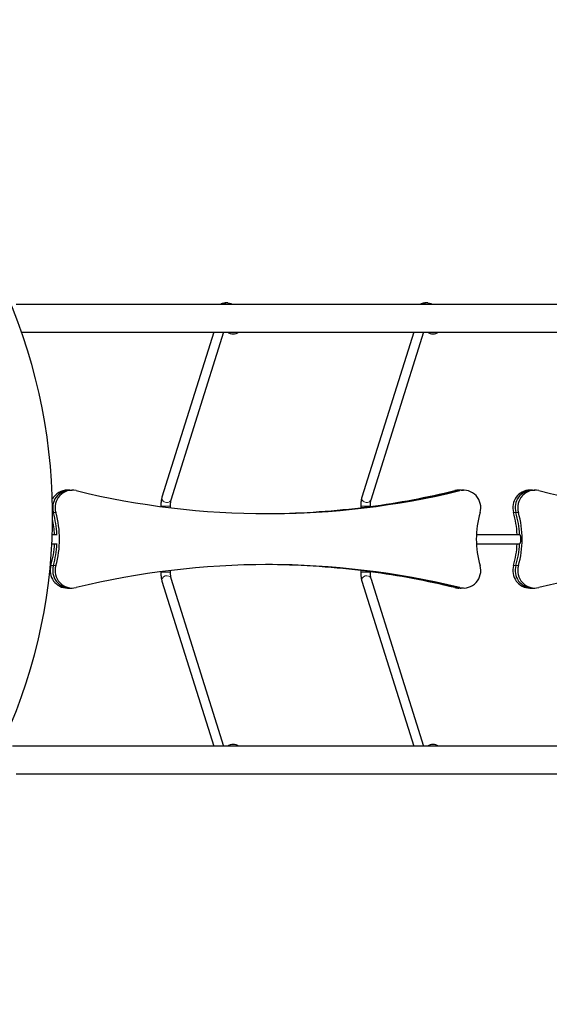
# Model space of a CAD drawing. Units: millimetres. Extents: x 68201 to 78027, y 4667 to 14389.
# Drawn here: x 72169 to 73078, y 9560 to 11249 of the extents above; entities that cross this region are included whole.
import ezdxf

# ---------------------------------------------------------------- set-up
doc = ezdxf.new("R2010")
doc.units = ezdxf.units.MM
doc.header["$LTSCALE"] = 70
for name, color, linetype, lineweight in [('Widoczne (ISO)', 7, 'Continuous', 25), ('Widoczne wąskie (ISO)', 7, 'Continuous', 15), ('Wymiar (ISO)', 116, 'Continuous', 18)]:
    doc.layers.add(name, color=color, linetype=linetype, lineweight=lineweight)
doc.styles.add('Tekst etykiety (ISO)', font='tahoma.ttf')
doc.dimstyles.new('Domyślne (ISO)', dxfattribs={"dimscale": 70, "dimtxt": 3.5, "dimasz": 2.5, "dimexe": 3.175, "dimexo": 0, "dimgap": 0.762, "dimtad": 1, "dimtoh": 1, "dimdec": 0, "dimrnd": 1e-08, "dimzin": 0, "dimtxsty": 'Tekst etykiety (ISO)', "dimcen": 0.09, "dimdle": 10, "dimclrd": 256, "dimclre": 256, "dimclrt": 256, "dimadec": 0, "dimazin": 0, "dimtfac": 0.714286, "dimtdec": 0, "dimtmove": 0, "dimatfit": 3, "dimfxl": 0, "dimtolj": 1, "dimtzin": 0, "dimlwd": -1, "dimlwe": -1, "dimarcsym": 0})

# ---------------------------------------------------------------- blocks, each defined once
blk = doc.blocks.new('*D25')
at = {"layer": 'Defpoints', "color": 0}
for p in [(74904.9, 14388.8), (71979.5, 7369.5), (77804.9, 7369.5)]:
    blk.add_point(p, dxfattribs=at)
at = {"layer": 'Wymiar (ISO)'}
for p, q in [((74904.9, 14388.8), (78027.2, 14388.8)), ((77804.9, 14213.8), (77804.9, 7544.5)), ((71979.5, 7369.5), (78027.2, 7369.5))]:
    blk.add_line(p, q, dxfattribs=at)
for points in [[(77775.8, 14213.8), (77834.1, 14213.8), (77804.9, 14388.8)], [(77775.8, 7544.5), (77834.1, 7544.5), (77804.9, 7369.5)]]:
    blk.add_solid(points, dxfattribs=at)
at = {"layer": 'Wymiar (ISO)', "insert": (77496.6, 10879.2), "char_height": 245, "attachment_point": 2, "rotation": 90, "style": 'Tekst etykiety (ISO)'}
blk.add_mtext('\\A1;7019', dxfattribs=at)
blk = doc.blocks.new('*D26')
at = {"layer": 'Defpoints', "color": 0}
for p in [(68200.9, 12356.8), (77063.9, 12301.9), (68200.9, 6926.2)]:
    blk.add_point(p, dxfattribs=at)
at = {"layer": 'Wymiar (ISO)'}
for p, q in [((68200.9, 12356.8), (68200.9, 6704)), ((77063.9, 12301.9), (77063.9, 6704)), ((76888.9, 6926.2), (68375.9, 6926.2))]:
    blk.add_line(p, q, dxfattribs=at)
for points in [[(68375.9, 6955.4), (68375.9, 6897.1), (68200.9, 6926.2)], [(76888.9, 6955.4), (76888.9, 6897.1), (77063.9, 6926.2)]]:
    blk.add_solid(points, dxfattribs=at)
at = {"layer": 'Wymiar (ISO)', "insert": (72632.4, 7235.8), "char_height": 245, "attachment_point": 2, "style": 'Tekst etykiety (ISO)'}
blk.add_mtext('\\A1;8863', dxfattribs=at)
blk = doc.blocks.new('*D27')
at = {"layer": 'Defpoints', "color": 0}
for p in [(75615.4, 12298.7), (69297.4, 12148.7), (75615.4, 7702.9)]:
    blk.add_point(p, dxfattribs=at)
at = {"layer": 'Wymiar (ISO)'}
for p, q in [((75615.4, 12298.7), (75615.4, 7480.6)), ((69297.4, 12148.7), (69297.4, 7480.6)), ((69472.4, 7702.9), (75440.4, 7702.9))]:
    blk.add_line(p, q, dxfattribs=at)
for points in [[(69472.4, 7732), (69472.4, 7673.7), (69297.4, 7702.9)], [(75440.4, 7732), (75440.4, 7673.7), (75615.4, 7702.9)]]:
    blk.add_solid(points, dxfattribs=at)
at = {"layer": 'Wymiar (ISO)', "insert": (72470.3, 8012.4), "char_height": 245, "attachment_point": 2, "style": 'Tekst etykiety (ISO)'}
blk.add_mtext('\\A1;6318', dxfattribs=at)
blk = doc.blocks.new('*D28')
at = {"layer": 'Defpoints', "color": 0}
for p in [(74896.3, 12947.5), (76088.2, 12947.5), (71981.5, 8362.8)]:
    blk.add_point(p, dxfattribs=at)
at = {"layer": 'Wymiar (ISO)'}
for p, q in [((74896.3, 12947.5), (76310.4, 12947.5)), ((76088.2, 8537.8), (76088.2, 12772.5)), ((71981.5, 8362.8), (76310.4, 8362.8))]:
    blk.add_line(p, q, dxfattribs=at)
for points in [[(76059, 12772.5), (76117.3, 12772.5), (76088.2, 12947.5)], [(76059, 8537.8), (76117.3, 8537.8), (76088.2, 8362.8)]]:
    blk.add_solid(points, dxfattribs=at)
at = {"layer": 'Wymiar (ISO)', "insert": (75778.6, 10655.1), "char_height": 245, "attachment_point": 2, "rotation": 90, "style": 'Tekst etykiety (ISO)'}
blk.add_mtext('\\A1;4585', dxfattribs=at)

msp = doc.modelspace()

# ---------------------------------------------------------------- linework, layer by layer
at = {"layer": 'Widoczne (ISO)'}
for p, q in [((72162.6, 10761.3), (73852.2, 10761.3)), ((72526.3, 10763.2), (72521.2, 10763.2)), ((72869.3, 10763.2), (72864.1, 10763.2)), ((72172, 10713), (73833.5, 10713)), ((72502, 10713), (72413, 10429.9)), ((72518.8, 10713), (72428.2, 10425.1)), ((72845, 10713), (72755.9, 10429.9)), ((72861.8, 10713), (72771.2, 10425.1)), ((72254.9, 10442), (72250.7, 10442)), ((72254.9, 10442), (72259, 10442)), ((72926.5, 10442), (72922.4, 10442)), ((72926.5, 10442), (72930.7, 10442)), ((73048.6, 10442), (73044.4, 10442)), ((73048.6, 10442), (73052.8, 10442)), ((72411.2, 10414.8), (72411.2, 10413.9)), ((72427.2, 10414.8), (72427.2, 10411.9)), ((72754.2, 10414.8), (72754.2, 10411.4)), ((72770.2, 10414.8), (72770.2, 10413.3)), ((72224.8, 10366), (72233.2, 10366)), ((72952.7, 10366), (73026.7, 10366)), ((72224.1, 10350), (72233.2, 10350)), ((72952.7, 10350), (73026.7, 10350)), ((72411.2, 10302.1), (72411.2, 10301.2)), ((72427.2, 10304.2), (72427.2, 10301.2)), ((72754.2, 10304.6), (72754.2, 10301.2)), ((72770.2, 10302.7), (72770.2, 10301.2)), ((72413, 10286.2), (72502, 10003)), ((72428.2, 10291), (72518.8, 10003)), ((72755.9, 10286.2), (72845, 10003)), ((72771.2, 10291), (72861.8, 10003)), ((72250.7, 10274.1), (72254.9, 10274.1)), ((72254.9, 10274.1), (72259, 10274.1)), ((72926.5, 10274.1), (72922.4, 10274.1)), ((72930.7, 10274.1), (72926.5, 10274.1)), ((73044.4, 10274.1), (73048.6, 10274.1)), ((73048.6, 10274.1), (73052.8, 10274.1)), ((73833.5, 10003), (72156.8, 10003)), ((73852.2, 9954.7), (72162.6, 9954.7))]:
    msp.add_line(p, q, dxfattribs=at)
for centre, start, end in [((72536.4, 10731.1), 239.6136, 266.7065), ((72534, 10731.1), 273.2935, 300.3864), ((72879.4, 10731.1), 239.6136, 266.7065), ((72877, 10731.1), 273.2935, 300.3864), ((72536.4, 9984.9), 93.2935, 120.3864), ((72534, 9984.9), 59.6136, 86.7065), ((72879.4, 9984.9), 93.2935, 120.3864), ((72877, 9984.9), 59.6136, 86.7065)]:
    msp.add_arc(centre, 21, start, end, dxfattribs=at)
for centre, major_axis, ratio, start_param, end_param in [((71281.5, 10431.2), (678.9, -678.9), 0.965926, 0.322113, 1.180004), ((72254.9, 10412), (0, 30), 0.979925, 0, 1.858789), ((72254.9, 10412), (0, 30), 0.979925, 0, 1.858789), ((72250.7, 10412), (0, 30), 0.979925, 0, 1.064132), ((72259, 10412), (0, 30), 0.979925, 6.049493, 8.141974), ((72594.9, 11851.8), (0, -1450), 0.979925, 6.049493, 6.516877), ((72590.7, 11851.8), (0, -1450), 0.979925, 0.126658, 0.233692), ((72590.7, 11851.8), (0, -1450), 0.979925, 0.126658, 0.233692), ((72586.5, 11851.8), (0, -1450), 0.979925, 0.129629, 0.233692), ((72922.4, 10412), (0, 30), 0.979925, 0, 0.233692), ((72926.5, 10412), (0, 30), 0.979925, 0, 0.233692), ((72926.5, 10412), (0, 30), 0.979925, 0, 0.233692), ((72930.7, 10412), (0, 30), 0.979925, 4.424397, 6.516877), ((73044.4, 10412), (0, 30), 0.979925, 0, 1.858789), ((73048.6, 10412), (0, 30), 0.979925, 0, 1.858789), ((73048.6, 10412), (0, 30), 0.979925, 0, 1.858789), ((73052.8, 10412), (0, 30), 0.979925, 6.049493, 8.141974), ((73388.6, 11851.8), (0, -1450), 0.979925, 6.049493, 6.516877), ((72076.3, 10358), (0, 160), 0.979925, 4.76241, 5.000381), ((72076.3, 10358), (0, -160), 0.979925, 1.620817, 1.858789), ((72080.5, 10358), (0, -160), 0.979925, 1.282804, 1.858789), ((72586.5, 11851.8), (0, -1450), 0.979925, 0.002947, 0.118282), ((72590.7, 11851.8), (0, -1450), 0.979925, 0.001473, 0.115429), ((72590.7, 11851.8), (0, -1450), 0.979925, 0.001473, 0.115429), ((73109.2, 10358), (0, 160), 0.979925, 1.282804, 1.858789), ((72865.9, 10358), (0, 160), 0.979925, 4.76241, 5.000381), ((72870.1, 10358), (0, 160), 0.979925, 4.76241, 5.000381), ((72870.1, 10358), (0, -160), 0.979925, 1.620817, 1.858789), ((72874.3, 10358), (0, -160), 0.979925, 1.282804, 1.858789), ((72072.1, 10358), (0, 160), 0.979925, 4.76241, 4.926502), ((72072.1, 10358), (0, 160), 0.979925, 4.424397, 4.662368), ((72076.3, 10358), (0, 160), 0.979925, 4.424397, 4.662368), ((72076.3, 10358), (0, -160), 0.979925, 1.282804, 1.520775), ((72865.9, 10358), (0, 160), 0.979925, 4.424397, 4.662368), ((72870.1, 10358), (0, 160), 0.979925, 4.424397, 4.662368), ((72870.1, 10358), (0, -160), 0.979925, 1.282804, 1.520775), ((72594.9, 8864.3), (0, 1450), 0.979925, 6.049493, 6.516877), ((73388.6, 8864.3), (0, 1450), 0.979925, 6.049493, 6.516877), ((72250.7, 10304.1), (0, -30), 0.979925, 4.424397, 6.283185), ((72254.9, 10304.1), (0, -30), 0.979925, 4.424397, 6.283185), ((72254.9, 10304.1), (0, -30), 0.979925, 4.424397, 6.283185), ((72259, 10304.1), (0, -30), 0.979925, 4.424397, 6.516877), ((72586.5, 8864.3), (0, 1450), 0.979925, 6.164904, 6.280239), ((72590.7, 8864.3), (0, 1450), 0.979925, 6.167757, 6.281712), ((72590.7, 8864.3), (0, 1450), 0.979925, 6.167757, 6.281712), ((72590.7, 8864.3), (0, 1450), 0.979925, 6.049493, 6.156527), ((72590.7, 8864.3), (0, 1450), 0.979925, 6.049493, 6.156527), ((72586.5, 8864.3), (0, 1450), 0.979925, 6.049493, 6.153556), ((72930.7, 10304.1), (0, -30), 0.979925, 6.049493, 8.141974), ((73044.4, 10304.1), (0, -30), 0.979925, 4.424397, 6.283185), ((73048.6, 10304.1), (0, -30), 0.979925, 4.424397, 6.283185), ((73048.6, 10304.1), (0, -30), 0.979925, 4.424397, 6.283185), ((73052.8, 10304.1), (0, -30), 0.979925, 4.424397, 6.516877), ((72922.4, 10304.1), (0, -30), 0.979925, 6.049493, 6.283185), ((72926.5, 10304.1), (0, -30), 0.979925, 6.049493, 6.283185), ((72926.5, 10304.1), (0, -30), 0.979925, 6.049493, 6.283185)]:
    msp.add_ellipse(centre, major_axis=major_axis, ratio=ratio, start_param=start_param, end_param=end_param, dxfattribs=at)
for points, knots in [([(72513.8, 10761.3), (72514.9, 10761.9), (72516, 10762.3), (72518.4, 10763), (72519.8, 10763.2), (72521.2, 10763.2)], [5.7986005, 5.7986005, 5.7986005, 5.7986005, 6.0226415, 6.0226415, 6.2831853, 6.2831853, 6.2831853, 6.2831853]), ([(72526.3, 10763.2), (72528, 10763.2), (72529.7, 10762.9), (72532.1, 10762.1), (72532.9, 10761.7), (72533.7, 10761.3)], [0, 0, 0, 0, 0.3184557, 0.3184557, 0.4845848, 0.4845848, 0.4845848, 0.4845848]), ([(72856.8, 10761.3), (72857.8, 10761.9), (72858.9, 10762.3), (72861.4, 10763), (72862.8, 10763.2), (72864.1, 10763.2)], [5.7986005, 5.7986005, 5.7986005, 5.7986005, 6.0226415, 6.0226415, 6.2831853, 6.2831853, 6.2831853, 6.2831853]), ([(72869.3, 10763.2), (72871, 10763.2), (72872.7, 10762.9), (72875.1, 10762.1), (72875.9, 10761.7), (72876.7, 10761.3)], [0, 0, 0, 0, 0.3184557, 0.3184557, 0.4845848, 0.4845848, 0.4845848, 0.4845848]), ([(72413, 10429.9), (72412.7, 10429), (72412.5, 10428.1), (72412.1, 10426.3), (72412, 10425.4), (72411.7, 10423.4), (72411.6, 10422.4), (72411.4, 10420.3), (72411.3, 10419.2), (72411.2, 10417), (72411.2, 10415.9), (72411.2, 10414.8)], [2.140212, 2.140212, 2.140212, 2.140212, 2.340488, 2.340488, 2.540764, 2.540764, 2.74104, 2.74104, 2.941316, 2.941316, 3.141593, 3.141593, 3.141593, 3.141593]), ([(72428.2, 10425.1), (72428.2, 10424.9), (72428.1, 10424.6), (72427.9, 10423.9), (72427.8, 10423.3), (72427.6, 10422), (72427.5, 10421.3), (72427.4, 10419.8), (72427.3, 10418.9), (72427.2, 10417.2), (72427.2, 10416.3), (72427.2, 10415.2), (72427.2, 10415), (72427.2, 10414.8)], [2.140212, 2.140212, 2.140212, 2.140212, 2.294695, 2.294695, 2.494971, 2.494971, 2.695247, 2.695247, 2.895524, 2.895524, 3.0958, 3.0958, 3.141593, 3.141593, 3.141593, 3.141593]), ([(72755.9, 10429.9), (72755.7, 10429), (72755.5, 10428.1), (72755.1, 10426.3), (72754.9, 10425.4), (72754.7, 10423.4), (72754.5, 10422.4), (72754.4, 10420.3), (72754.3, 10419.2), (72754.2, 10417), (72754.2, 10415.9), (72754.2, 10414.8)], [2.140212, 2.140212, 2.140212, 2.140212, 2.340488, 2.340488, 2.540764, 2.540764, 2.74104, 2.74104, 2.941316, 2.941316, 3.141593, 3.141593, 3.141593, 3.141593]), ([(72771.2, 10425.1), (72771.2, 10424.9), (72771.1, 10424.6), (72770.9, 10423.9), (72770.8, 10423.3), (72770.6, 10422), (72770.5, 10421.3), (72770.4, 10419.8), (72770.3, 10418.9), (72770.2, 10417.2), (72770.2, 10416.3), (72770.2, 10415.2), (72770.2, 10415), (72770.2, 10414.8)], [2.140212, 2.140212, 2.140212, 2.140212, 2.294695, 2.294695, 2.494971, 2.494971, 2.695247, 2.695247, 2.895524, 2.895524, 3.0958, 3.0958, 3.141593, 3.141593, 3.141593, 3.141593]), ([(72770.2, 10413.3), (72770.2, 10413.3), (72770.1, 10413.3), (72769.8, 10413.2), (72769.4, 10413.2), (72768.3, 10413), (72767.5, 10412.9), (72765.8, 10412.6), (72764.8, 10412.5), (72762.8, 10412.2), (72761.7, 10412.1), (72759.6, 10411.9), (72758.6, 10411.8), (72756.9, 10411.6), (72756.1, 10411.5), (72755, 10411.4), (72754.5, 10411.4), (72754.3, 10411.4)], [-2.263456, -2.263456, -2.263456, -2.263456, -2.118442, -2.118442, -1.817199, -1.817199, -1.513433, -1.513433, -1.209667, -1.209667, -0.90606, -0.90606, -0.602453, -0.602453, -0.301227, -0.301227, 0, 0, 0, 0]), ([(73026.7, 10366), (73026.9, 10366), (73027.1, 10365.8), (73027.5, 10365), (73027.7, 10364.4), (73028.1, 10363), (73028.2, 10362.1), (73028.4, 10360.1), (73028.5, 10359), (73028.5, 10357), (73028.4, 10356), (73028.2, 10354), (73028.1, 10353.1), (73027.7, 10351.7), (73027.5, 10351.1), (73027.1, 10350.2), (73026.9, 10350), (73026.7, 10350)], [0, 0, 0, 0, 0.301403, 0.301403, 0.602807, 0.602807, 0.90421, 0.90421, 1.205613, 1.205613, 1.507016, 1.507016, 1.808419, 1.808419, 2.109823, 2.109823, 2.411226, 2.411226, 2.411226, 2.411226]), ([(72754.3, 10304.6), (72754.5, 10304.6), (72755, 10304.6), (72756.1, 10304.5), (72756.9, 10304.5), (72758.6, 10304.3), (72759.6, 10304.2), (72761.7, 10303.9), (72762.8, 10303.8), (72764.8, 10303.6), (72765.8, 10303.4), (72767.5, 10303.2), (72768.3, 10303.1), (72769.4, 10302.9), (72769.8, 10302.8), (72770.1, 10302.8), (72770.2, 10302.7), (72770.2, 10302.7)], [0, 0, 0, 0, 0.301227, 0.301227, 0.602453, 0.602453, 0.90606, 0.90606, 1.209667, 1.209667, 1.513433, 1.513433, 1.817199, 1.817199, 2.118442, 2.118442, 2.263456, 2.263456, 2.263456, 2.263456]), ([(72411.2, 10301.2), (72411.2, 10300.1), (72411.2, 10299), (72411.3, 10296.8), (72411.4, 10295.8), (72411.6, 10293.7), (72411.7, 10292.6), (72412, 10290.7), (72412.1, 10289.7), (72412.5, 10287.9), (72412.7, 10287.1), (72413, 10286.2)], [3.141593, 3.141593, 3.141593, 3.141593, 3.341869, 3.341869, 3.542145, 3.542145, 3.742421, 3.742421, 3.942697, 3.942697, 4.142974, 4.142974, 4.142974, 4.142974]), ([(72427.2, 10301.2), (72427.2, 10300.3), (72427.2, 10299.5), (72427.3, 10297.7), (72427.4, 10296.9), (72427.5, 10295.3), (72427.6, 10294.5), (72427.8, 10293.2), (72427.9, 10292.6), (72428.1, 10291.6), (72428.2, 10291.2), (72428.2, 10291)], [3.141593, 3.141593, 3.141593, 3.141593, 3.341869, 3.341869, 3.542145, 3.542145, 3.742421, 3.742421, 3.942697, 3.942697, 4.142974, 4.142974, 4.142974, 4.142974]), ([(72754.2, 10301.2), (72754.2, 10300.1), (72754.2, 10299), (72754.3, 10296.8), (72754.4, 10295.8), (72754.5, 10293.7), (72754.7, 10292.6), (72754.9, 10290.7), (72755.1, 10289.7), (72755.5, 10287.9), (72755.7, 10287.1), (72755.9, 10286.2)], [3.141593, 3.141593, 3.141593, 3.141593, 3.341869, 3.341869, 3.542145, 3.542145, 3.742421, 3.742421, 3.942697, 3.942697, 4.142974, 4.142974, 4.142974, 4.142974]), ([(72770.2, 10301.2), (72770.2, 10300.3), (72770.2, 10299.5), (72770.3, 10297.7), (72770.3, 10296.9), (72770.5, 10295.3), (72770.5, 10294.5), (72770.7, 10293.2), (72770.8, 10292.6), (72771, 10291.6), (72771.1, 10291.2), (72771.2, 10291)], [3.141593, 3.141593, 3.141593, 3.141593, 3.341869, 3.341869, 3.542145, 3.542145, 3.742421, 3.742421, 3.942697, 3.942697, 4.142974, 4.142974, 4.142974, 4.142974])]:
    msp.add_open_spline(points, degree=3, knots=knots, dxfattribs=at)
for points in [[(72754.3, 10411.4), (72754.2, 10411.4), (72754.2, 10411.4), (72754.2, 10411.4)], [(72754.2, 10304.6), (72754.2, 10304.6), (72754.2, 10304.6), (72754.3, 10304.6)]]:
    msp.add_open_spline(points, degree=3, dxfattribs=at)
at = {"layer": 'Widoczne wąskie (ISO)'}
for p, q in [((72915.5, 10441.2), (72919.7, 10441.2)), ((72919.7, 10441.2), (72923.9, 10441.2)), ((72225.4, 10403.5), (72226.7, 10403.5)), ((72226.7, 10403.5), (72230.9, 10403.5)), ((72427.2, 10414.8), (72411.2, 10414.8)), ((72770.2, 10414.8), (72754.2, 10414.8)), ((73016.2, 10403.5), (73020.4, 10403.5)), ((73020.4, 10403.5), (73024.6, 10403.5)), ((72226.7, 10312.6), (72222.5, 10312.6)), ((72230.9, 10312.6), (72226.7, 10312.6)), ((73020.4, 10312.6), (73016.2, 10312.6)), ((73024.6, 10312.6), (73020.4, 10312.6)), ((72427.2, 10301.2), (72411.2, 10301.2)), ((72770.2, 10301.2), (72754.2, 10301.2)), ((72919.7, 10274.9), (72915.5, 10274.9)), ((72923.9, 10274.9), (72919.7, 10274.9))]:
    msp.add_line(p, q, dxfattribs=at)
for centre, major_axis, ratio, start_param, end_param in [((72521.2, 10747.2), (0, 16), 0.979925, 0, 0.485643), ((72526.3, 10747.2), (0, 16), 0.979925, 0, 0.485643), ((72864.1, 10747.2), (0, 16), 0.979925, 0, 0.485643), ((72869.3, 10747.2), (0, 16), 0.979925, 0, 0.485643), ((72420.6, 10427.5), (-7.63, 2.4), 0.82497, 0, 3.141593), ((72763.6, 10427.5), (-7.63, 2.4), 0.82497, 0, 3.141593), ((72420.6, 10288.6), (-7.63, -2.4), 0.82497, 3.141593, 6.283185), ((72763.6, 10288.6), (-7.63, -2.4), 0.82497, 3.141593, 6.283185)]:
    msp.add_ellipse(centre, major_axis=major_axis, ratio=ratio, start_param=start_param, end_param=end_param, dxfattribs=at)

# ---------------------------------------------------------------- dimensions: what is measured, and where the dimension line sits
at = {"layer": 'Wymiar (ISO)'}
for base, p1, p2, angle, picture, middle in [((77804.9, 7369.5), (74904.9, 14388.8), (71979.5, 7369.5), 90, '*D25', (77804.9, 10879.2)), ((76088.2, 12947.5), (71981.5, 8362.8), (74896.3, 12947.5), 90, '*D28', (76088.2, 10655.1)), ((68200.9, 6926.2), (77063.9, 12301.9), (68200.9, 12356.8), 180, '*D26', (72632.4, 6926.2)), ((75615.4, 7702.9), (69297.4, 12148.7), (75615.4, 12298.7), 180, '*D27', (72470.3, 7702.9))]:
    dim = msp.add_linear_dim(base=base, p1=p1, p2=p2, angle=angle, dimstyle='Domyślne (ISO)', override={"dimtoh": 0, "dimdec": 0, "dimtp": 0, "dimtm": 0, "dimtdec": 0, "dimtofl": 0, "dimatfit": 1}, dxfattribs=at)
    dim.commit()
    dim.dimension.update_dxf_attribs({"geometry": picture, "text_midpoint": middle, "dimtype": 160})

doc.saveas('drawing.dxf')
